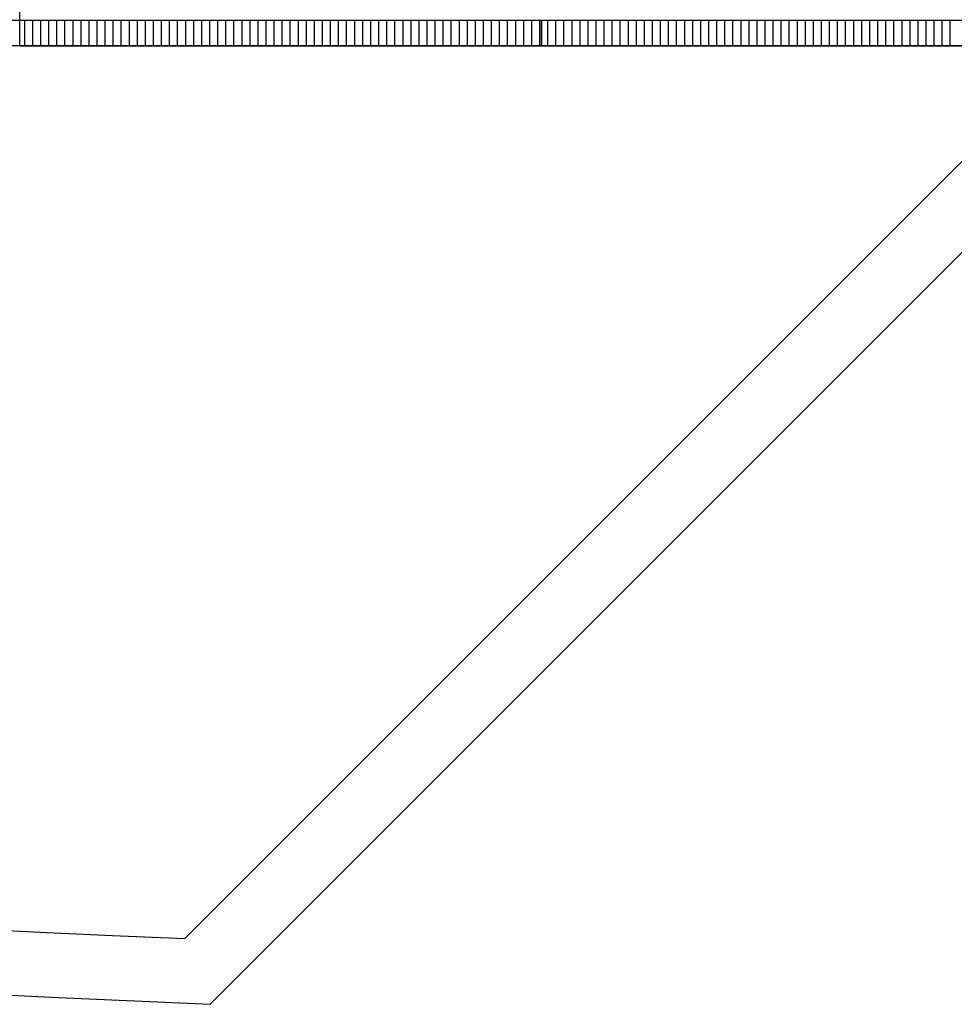
# Model space of a CAD drawing. Units: millimetres. Extents: x 9486 to 12580, y 3251 to 5252.
# Drawn here: x 11211 to 11356, y 4632 to 4785 of the extents above; entities that cross this region are included whole.
import ezdxf

# ---------------------------------------------------------------- set-up
doc = ezdxf.new("R2010")
doc.units = ezdxf.units.MM
doc.header["$LTSCALE"] = 0.1
doc.layers.add('RH Side', color=8, linetype='Continuous')

msp = doc.modelspace()

# ---------------------------------------------------------------- linework, layer by layer
at = {"layer": 'RH Side'}
for p, q in [((11210.9, 4780.94), (11210.9, 5010.94)), ((11210.9, 4780.94), (11210.9, 5010.94)), ((11457.93, 4863.68), (11236.53, 4642.34)), ((11457.93, 4863.68), (11236.53, 4642.34)), ((11467.93, 4859.54), (11240.48, 4632.15)), ((11467.93, 4859.54), (11240.48, 4632.15)), ((11191.94, 4784.94), (11291.94, 4784.94)), ((11191.94, 4784.94), (11291.94, 4784.94)), ((11193.93, 4784.94), (11473.03, 4784.86)), ((11210.9, 4784.94), (11780.9, 4784.94)), ((11210.9, 4784.94), (11780.9, 4784.94)), ((11211.68, 4780.94), (11211.68, 4784.94)), ((11211.68, 4780.94), (11211.68, 4784.94)), ((11212.93, 4780.94), (11212.93, 4784.94)), ((11212.93, 4780.94), (11212.93, 4784.94)), ((11214.18, 4780.94), (11214.18, 4784.94)), ((11214.18, 4780.94), (11214.18, 4784.94)), ((11215.43, 4780.94), (11215.43, 4784.94)), ((11215.43, 4780.94), (11215.43, 4784.94)), ((11216.68, 4780.94), (11216.68, 4784.94)), ((11216.68, 4780.94), (11216.68, 4784.94)), ((11217.93, 4780.94), (11217.93, 4784.94)), ((11217.93, 4780.94), (11217.93, 4784.94)), ((11219.18, 4780.94), (11219.18, 4784.94)), ((11219.18, 4780.94), (11219.18, 4784.94)), ((11220.43, 4780.94), (11220.43, 4784.94)), ((11220.43, 4780.94), (11220.43, 4784.94)), ((11221.68, 4780.94), (11221.68, 4784.94)), ((11221.68, 4780.94), (11221.68, 4784.94)), ((11222.93, 4780.94), (11222.93, 4784.94)), ((11222.93, 4780.94), (11222.93, 4784.94)), ((11224.18, 4780.94), (11224.18, 4784.94)), ((11224.18, 4780.94), (11224.18, 4784.94)), ((11225.43, 4780.94), (11225.43, 4784.94)), ((11225.43, 4780.94), (11225.43, 4784.94)), ((11226.68, 4780.94), (11226.68, 4784.94)), ((11226.68, 4780.94), (11226.68, 4784.94)), ((11227.93, 4780.94), (11227.93, 4784.94)), ((11227.93, 4780.94), (11227.93, 4784.94)), ((11229.18, 4780.94), (11229.18, 4784.94)), ((11229.18, 4780.94), (11229.18, 4784.94)), ((11230.43, 4780.94), (11230.43, 4784.94)), ((11230.43, 4780.94), (11230.43, 4784.94)), ((11231.68, 4780.94), (11231.68, 4784.94)), ((11231.68, 4780.94), (11231.68, 4784.94)), ((11232.93, 4780.94), (11232.93, 4784.94)), ((11232.93, 4780.94), (11232.93, 4784.94)), ((11234.18, 4780.94), (11234.18, 4784.94)), ((11234.18, 4780.94), (11234.18, 4784.94)), ((11235.43, 4780.94), (11235.43, 4784.94)), ((11235.43, 4780.94), (11235.43, 4784.94)), ((11236.68, 4780.94), (11236.68, 4784.94)), ((11236.68, 4780.94), (11236.68, 4784.94)), ((11237.93, 4780.94), (11237.93, 4784.94)), ((11237.93, 4780.94), (11237.93, 4784.94)), ((11239.18, 4780.94), (11239.18, 4784.94)), ((11239.18, 4780.94), (11239.18, 4784.94)), ((11240.43, 4780.94), (11240.43, 4784.94)), ((11240.43, 4780.94), (11240.43, 4784.94)), ((11241.68, 4780.94), (11241.68, 4784.94)), ((11241.68, 4780.94), (11241.68, 4784.94)), ((11242.93, 4780.94), (11242.93, 4784.94)), ((11242.93, 4780.94), (11242.93, 4784.94)), ((11244.18, 4780.94), (11244.18, 4784.94)), ((11244.18, 4780.94), (11244.18, 4784.94)), ((11245.43, 4780.94), (11245.43, 4784.94)), ((11245.43, 4780.94), (11245.43, 4784.94)), ((11246.68, 4780.94), (11246.68, 4784.94)), ((11246.68, 4780.94), (11246.68, 4784.94)), ((11247.93, 4780.94), (11247.93, 4784.94)), ((11247.93, 4780.94), (11247.93, 4784.94)), ((11249.18, 4780.94), (11249.18, 4784.94)), ((11249.18, 4780.94), (11249.18, 4784.94)), ((11250.43, 4780.94), (11250.43, 4784.94)), ((11250.43, 4780.94), (11250.43, 4784.94)), ((11251.68, 4780.94), (11251.68, 4784.94)), ((11251.68, 4780.94), (11251.68, 4784.94)), ((11252.93, 4780.94), (11252.93, 4784.94)), ((11252.93, 4780.94), (11252.93, 4784.94)), ((11254.18, 4780.94), (11254.18, 4784.94)), ((11254.18, 4780.94), (11254.18, 4784.94)), ((11255.43, 4780.94), (11255.43, 4784.94)), ((11255.43, 4780.94), (11255.43, 4784.94)), ((11256.68, 4780.94), (11256.68, 4784.94)), ((11256.68, 4780.94), (11256.68, 4784.94)), ((11257.93, 4780.94), (11257.93, 4784.94)), ((11257.93, 4780.94), (11257.93, 4784.94)), ((11259.18, 4780.94), (11259.18, 4784.94)), ((11259.18, 4780.94), (11259.18, 4784.94)), ((11260.43, 4780.94), (11260.43, 4784.94)), ((11260.43, 4780.94), (11260.43, 4784.94)), ((11261.68, 4780.94), (11261.68, 4784.94)), ((11261.68, 4780.94), (11261.68, 4784.94)), ((11262.93, 4780.94), (11262.93, 4784.94)), ((11262.93, 4780.94), (11262.93, 4784.94)), ((11264.18, 4780.94), (11264.18, 4784.94)), ((11264.18, 4780.94), (11264.18, 4784.94)), ((11265.43, 4780.94), (11265.43, 4784.94)), ((11265.43, 4780.94), (11265.43, 4784.94)), ((11266.68, 4780.94), (11266.68, 4784.94)), ((11266.68, 4780.94), (11266.68, 4784.94)), ((11267.93, 4780.94), (11267.93, 4784.94)), ((11267.93, 4780.94), (11267.93, 4784.94)), ((11269.18, 4780.94), (11269.18, 4784.94)), ((11269.18, 4780.94), (11269.18, 4784.94)), ((11270.43, 4780.94), (11270.43, 4784.94)), ((11270.43, 4780.94), (11270.43, 4784.94)), ((11271.68, 4780.94), (11271.68, 4784.94)), ((11271.68, 4780.94), (11271.68, 4784.94)), ((11272.93, 4780.94), (11272.93, 4784.94)), ((11272.93, 4780.94), (11272.93, 4784.94)), ((11274.18, 4780.94), (11274.18, 4784.94)), ((11274.18, 4780.94), (11274.18, 4784.94)), ((11275.43, 4780.94), (11275.43, 4784.94)), ((11275.43, 4780.94), (11275.43, 4784.94)), ((11276.68, 4780.94), (11276.68, 4784.94)), ((11276.68, 4780.94), (11276.68, 4784.94)), ((11277.93, 4780.94), (11277.93, 4784.94)), ((11277.93, 4780.94), (11277.93, 4784.94)), ((11279.18, 4780.94), (11279.18, 4784.94)), ((11279.18, 4780.94), (11279.18, 4784.94)), ((11280.43, 4780.94), (11280.43, 4784.94)), ((11280.43, 4780.94), (11280.43, 4784.94)), ((11281.68, 4780.94), (11281.68, 4784.94)), ((11281.68, 4780.94), (11281.68, 4784.94)), ((11282.93, 4780.94), (11282.93, 4784.94)), ((11282.93, 4780.94), (11282.93, 4784.94)), ((11284.18, 4780.94), (11284.18, 4784.94)), ((11284.18, 4780.94), (11284.18, 4784.94)), ((11285.43, 4780.94), (11285.43, 4784.94)), ((11285.43, 4780.94), (11285.43, 4784.94)), ((11286.68, 4780.94), (11286.68, 4784.94)), ((11286.68, 4780.94), (11286.68, 4784.94)), ((11287.93, 4780.94), (11287.93, 4784.94)), ((11287.93, 4780.94), (11287.93, 4784.94)), ((11289.18, 4780.94), (11289.18, 4784.94)), ((11289.18, 4780.94), (11289.18, 4784.94)), ((11290.43, 4780.94), (11290.43, 4784.94)), ((11290.43, 4780.94), (11290.43, 4784.94)), ((11291.68, 4780.94), (11291.68, 4784.94)), ((11291.68, 4780.94), (11291.68, 4784.94)), ((11291.94, 4784.94), (11391.94, 4784.94)), ((11291.94, 4780.94), (11291.94, 4784.94)), ((11291.94, 4784.94), (11291.94, 4780.94)), ((11291.94, 4784.94), (11391.94, 4784.94)), ((11291.94, 4780.94), (11291.94, 4784.94)), ((11291.94, 4784.94), (11291.94, 4780.94)), ((11292.93, 4780.94), (11292.93, 4784.94)), ((11292.93, 4780.94), (11292.93, 4784.94)), ((11294.18, 4780.94), (11294.18, 4784.94)), ((11294.18, 4780.94), (11294.18, 4784.94)), ((11295.43, 4780.94), (11295.43, 4784.94)), ((11295.43, 4780.94), (11295.43, 4784.94)), ((11296.68, 4780.94), (11296.68, 4784.94)), ((11296.68, 4780.94), (11296.68, 4784.94)), ((11297.93, 4780.94), (11297.93, 4784.94)), ((11297.93, 4780.94), (11297.93, 4784.94)), ((11299.18, 4780.94), (11299.18, 4784.94)), ((11299.18, 4780.94), (11299.18, 4784.94)), ((11300.43, 4780.94), (11300.43, 4784.94)), ((11300.43, 4780.94), (11300.43, 4784.94)), ((11301.68, 4780.94), (11301.68, 4784.94)), ((11301.68, 4780.94), (11301.68, 4784.94)), ((11302.93, 4780.94), (11302.93, 4784.94)), ((11302.93, 4780.94), (11302.93, 4784.94)), ((11304.18, 4780.94), (11304.18, 4784.94)), ((11304.18, 4780.94), (11304.18, 4784.94)), ((11305.43, 4780.94), (11305.43, 4784.94)), ((11305.43, 4780.94), (11305.43, 4784.94)), ((11306.68, 4780.94), (11306.68, 4784.94)), ((11306.68, 4780.94), (11306.68, 4784.94)), ((11307.93, 4780.94), (11307.93, 4784.94)), ((11307.93, 4780.94), (11307.93, 4784.94)), ((11309.18, 4780.94), (11309.18, 4784.94)), ((11309.18, 4780.94), (11309.18, 4784.94)), ((11310.43, 4780.94), (11310.43, 4784.94)), ((11310.43, 4780.94), (11310.43, 4784.94)), ((11311.68, 4780.94), (11311.68, 4784.94)), ((11311.68, 4780.94), (11311.68, 4784.94)), ((11312.93, 4780.94), (11312.93, 4784.94)), ((11312.93, 4780.94), (11312.93, 4784.94)), ((11314.18, 4780.94), (11314.18, 4784.94)), ((11314.18, 4780.94), (11314.18, 4784.94)), ((11315.43, 4780.94), (11315.43, 4784.94)), ((11315.43, 4780.94), (11315.43, 4784.94)), ((11316.68, 4780.94), (11316.68, 4784.94)), ((11316.68, 4780.94), (11316.68, 4784.94)), ((11317.93, 4780.94), (11317.93, 4784.94)), ((11317.93, 4780.94), (11317.93, 4784.94)), ((11319.18, 4780.94), (11319.18, 4784.94)), ((11319.18, 4780.94), (11319.18, 4784.94)), ((11320.43, 4780.94), (11320.43, 4784.94)), ((11320.43, 4780.94), (11320.43, 4784.94)), ((11321.68, 4780.94), (11321.68, 4784.94)), ((11321.68, 4780.94), (11321.68, 4784.94)), ((11322.93, 4780.94), (11322.93, 4784.94)), ((11322.93, 4780.94), (11322.93, 4784.94)), ((11324.18, 4780.94), (11324.18, 4784.94)), ((11324.18, 4780.94), (11324.18, 4784.94)), ((11325.43, 4780.94), (11325.43, 4784.94)), ((11325.43, 4780.94), (11325.43, 4784.94)), ((11326.68, 4780.94), (11326.68, 4784.94)), ((11326.68, 4780.94), (11326.68, 4784.94)), ((11327.93, 4780.94), (11327.93, 4784.94)), ((11327.93, 4780.94), (11327.93, 4784.94)), ((11329.18, 4780.94), (11329.18, 4784.94)), ((11329.18, 4780.94), (11329.18, 4784.94)), ((11330.43, 4780.94), (11330.43, 4784.94)), ((11330.43, 4780.94), (11330.43, 4784.94)), ((11331.68, 4780.94), (11331.68, 4784.94)), ((11331.68, 4780.94), (11331.68, 4784.94)), ((11332.93, 4780.94), (11332.93, 4784.94)), ((11332.93, 4780.94), (11332.93, 4784.94)), ((11334.18, 4780.94), (11334.18, 4784.94)), ((11334.18, 4780.94), (11334.18, 4784.94)), ((11335.43, 4780.94), (11335.43, 4784.94)), ((11335.43, 4780.94), (11335.43, 4784.94)), ((11336.68, 4780.94), (11336.68, 4784.94)), ((11336.68, 4780.94), (11336.68, 4784.94)), ((11337.93, 4780.94), (11337.93, 4784.94)), ((11337.93, 4780.94), (11337.93, 4784.94)), ((11339.18, 4780.94), (11339.18, 4784.94)), ((11339.18, 4780.94), (11339.18, 4784.94)), ((11340.43, 4780.94), (11340.43, 4784.94)), ((11340.43, 4780.94), (11340.43, 4784.94)), ((11341.68, 4780.94), (11341.68, 4784.94)), ((11341.68, 4780.94), (11341.68, 4784.94)), ((11342.93, 4780.94), (11342.93, 4784.94)), ((11342.93, 4780.94), (11342.93, 4784.94)), ((11344.18, 4780.94), (11344.18, 4784.94)), ((11344.18, 4780.94), (11344.18, 4784.94)), ((11345.43, 4780.94), (11345.43, 4784.94)), ((11345.43, 4780.94), (11345.43, 4784.94)), ((11346.68, 4780.94), (11346.68, 4784.94)), ((11346.68, 4780.94), (11346.68, 4784.94)), ((11347.93, 4780.94), (11347.93, 4784.94)), ((11347.93, 4780.94), (11347.93, 4784.94)), ((11349.18, 4780.94), (11349.18, 4784.94)), ((11349.18, 4780.94), (11349.18, 4784.94)), ((11350.43, 4780.94), (11350.43, 4784.94)), ((11350.43, 4780.94), (11350.43, 4784.94)), ((11351.68, 4780.94), (11351.68, 4784.94)), ((11351.68, 4780.94), (11351.68, 4784.94)), ((11352.93, 4780.94), (11352.93, 4784.94)), ((11352.93, 4780.94), (11352.93, 4784.94)), ((11354.18, 4780.94), (11354.18, 4784.94)), ((11354.18, 4780.94), (11354.18, 4784.94)), ((11355.43, 4780.94), (11355.43, 4784.94)), ((11355.43, 4780.94), (11355.43, 4784.94)), ((11291.94, 4780.94), (11191.94, 4780.94)), ((11291.94, 4780.94), (11191.94, 4780.94)), ((11210.9, 4780.94), (11780.9, 4780.94)), ((11210.9, 4780.94), (11780.9, 4780.94)), ((11285.44, 4780.94), (11300.44, 4780.94)), ((11285.44, 4780.94), (11300.44, 4780.94)), ((11391.94, 4780.94), (11291.94, 4780.94)), ((11391.94, 4780.94), (11291.94, 4780.94))]:
    msp.add_line(p, q, dxfattribs=at)
for radius, start, end in [(31395.08, 264.76374, 267.396454), (31395.08, 264.76374, 267.396454), (31405.08, 264.65265, 267.404501), (31405.08, 264.65265, 267.404501)]:
    msp.add_arc((12662.64, 36005.01), radius, start, end, dxfattribs=at)

doc.saveas('drawing.dxf')
